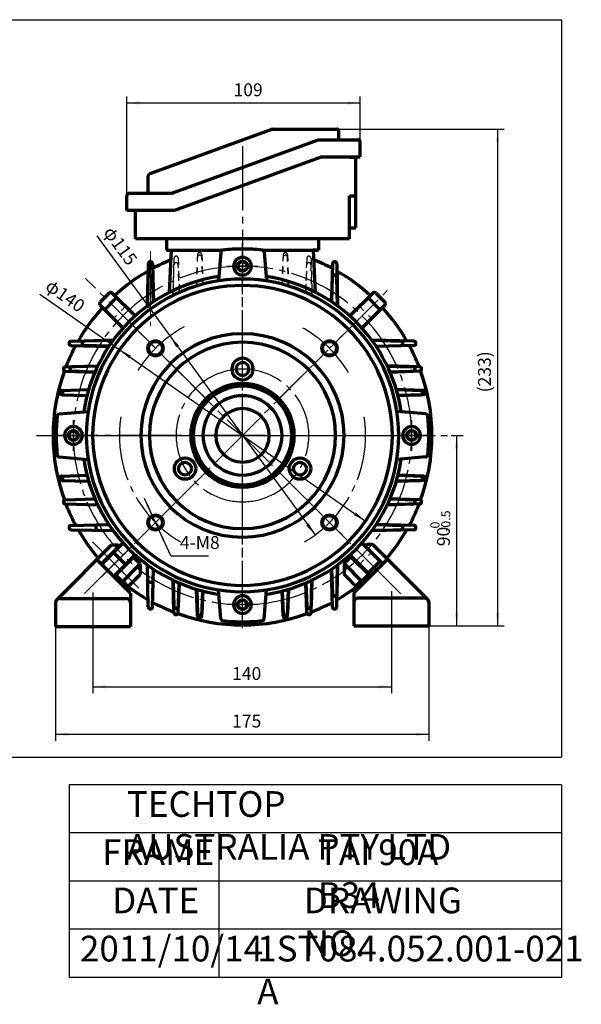
# Model space of a CAD drawing. Units: millimetres. Extents: x -255 to 384, y -245 to 241.
# Drawn here: x 122 to 384, y -245 to 214 of the extents above; entities that cross this region are included whole.
import ezdxf

# ---------------------------------------------------------------- set-up
doc = ezdxf.new("R2010")
doc.units = ezdxf.units.MM
doc.linetypes.add('EB_DASH', pattern=[6, 3, -3])
doc.linetypes.add('EB_DASHDOT', pattern=[39, 30, -3, 3, -3])
doc.layers.get('0').update_dxf_attribs({"lineweight": 0})
for name, color, linetype, lineweight in [('CAXA0', 7, 'Continuous', 70), ('CAXA1', 1, 'EB_DASHDOT', 25), ('CAXA2', 6, 'EB_DASH', 25), ('CAXA3', 7, 'Continuous', 25), ('CAXA4', 3, 'Continuous', 25), ('CAXAEB0', 7, 'Continuous', 70), ('CAXA中心线层', 1, 'EB_DASHDOT', 25), ('center', 1, 'EB_DASHDOT', 0)]:
    doc.layers.add(name, color=color, linetype=linetype, lineweight=lineweight)
doc.styles.add('标准', font='txt', dxfattribs={"width": 0.667})
doc.dimstyles.new('标准', dxfattribs={"dimscale": 1.5, "dimtxt": 4, "dimasz": 4, "dimexe": 2, "dimexo": 0, "dimtad": 1, "dimdec": 1, "dimzin": 9, "dimdsep": 46, "dimtxsty": '标准', "dimcen": 0, "dimdle": 6, "dimazin": 2, "dimtfac": 1, "dimtdec": 3, "dimtmove": 0, "dimatfit": 3, "dimfxl": 0, "dimtolj": 1, "dimtzin": 0, "dimarcsym": 0})

# ---------------------------------------------------------------- blocks, each defined once
blk = doc.blocks.new('CAXBLOCK5', base_point=(225.83, -58.61))
at = {"layer": 'CAXA0'}
for p, q in [((225.83, -56.3), (223.83, -57.46)), ((225.83, -56.3), (223.83, -57.46)), ((223.83, -59.77), (223.83, -57.46)), ((225.83, -56.3), (227.83, -57.46)), ((227.83, -59.77), (227.83, -57.46)), ((225.83, -60.92), (223.83, -59.77)), ((225.83, -60.92), (227.83, -59.77))]:
    blk.add_line(p, q, dxfattribs=at)
blk.add_circle((225.83, -58.61), 2.31, dxfattribs=at)
for start, end in [(90, 270), (270, 90)]:
    blk.add_arc((225.83, -58.61), 4.14, start, end, dxfattribs=at)
at = {"layer": 'CAXA1', "linetype": 'EB_DASHDOT', "lineweight": 25}
for p, q in [((225.83, -65.75), (225.83, -51.47)), ((232.97, -58.61), (218.69, -58.61))]:
    blk.add_line(p, q, dxfattribs=at)
blk = doc.blocks.new('CAXBLOCK6', base_point=(304.83, 20.39))
at = {"layer": 'CAXA0'}
for p, q in [((302.52, 20.39), (303.68, 22.39)), ((302.52, 20.39), (303.68, 18.39)), ((302.52, 20.39), (303.68, 18.39)), ((305.99, 22.39), (303.68, 22.39)), ((305.99, 18.39), (303.68, 18.39)), ((307.14, 20.39), (305.99, 22.39)), ((307.14, 20.39), (305.99, 18.39))]:
    blk.add_line(p, q, dxfattribs=at)
blk.add_circle((304.83, 20.39), 2.31, dxfattribs=at)
for start, end in [(0, 180), (180, 360)]:
    blk.add_arc((304.83, 20.39), 4.14, start, end, dxfattribs=at)
at = {"layer": 'CAXA1', "linetype": 'EB_DASHDOT', "lineweight": 25}
for p, q in [((304.83, 27.53), (304.83, 13.25)), ((311.97, 20.39), (297.69, 20.39))]:
    blk.add_line(p, q, dxfattribs=at)
blk = doc.blocks.new('CAXBLOCK7', base_point=(225.83, 99.39))
at = {"layer": 'CAXA0'}
for p, q in [((225.83, 101.7), (223.83, 100.54)), ((225.83, 101.7), (227.83, 100.54)), ((223.83, 100.54), (223.83, 98.23)), ((225.83, 97.08), (223.83, 98.23)), ((225.83, 97.08), (227.83, 98.23)), ((225.83, 97.08), (227.83, 98.23)), ((227.83, 100.54), (227.83, 98.23))]:
    blk.add_line(p, q, dxfattribs=at)
blk.add_circle((225.83, 99.39), 2.31, dxfattribs=at)
for start, end in [(90, 270), (270, 90)]:
    blk.add_arc((225.83, 99.39), 4.14, start, end, dxfattribs=at)
at = {"layer": 'CAXA1', "linetype": 'EB_DASHDOT', "lineweight": 25}
for p, q in [((225.83, 106.53), (225.83, 92.25)), ((218.69, 99.39), (232.97, 99.39))]:
    blk.add_line(p, q, dxfattribs=at)
blk = doc.blocks.new('CAXBLOCK8', base_point=(146.83, 20.39))
at = {"layer": 'CAXA0'}
for p, q in [((144.52, 20.39), (145.68, 22.39)), ((144.52, 20.39), (145.68, 18.39)), ((145.68, 22.39), (147.99, 22.39)), ((145.68, 18.39), (147.99, 18.39)), ((149.14, 20.39), (147.99, 22.39)), ((149.14, 20.39), (147.99, 22.39)), ((149.14, 20.39), (147.99, 18.39))]:
    blk.add_line(p, q, dxfattribs=at)
blk.add_circle((146.83, 20.39), 2.31, dxfattribs=at)
for start, end in [(0, 180), (180, 360)]:
    blk.add_arc((146.83, 20.39), 4.14, start, end, dxfattribs=at)
at = {"layer": 'CAXA1', "linetype": 'EB_DASHDOT', "lineweight": 25}
for p, q in [((146.83, 13.25), (146.83, 27.53)), ((139.69, 20.39), (153.97, 20.39))]:
    blk.add_line(p, q, dxfattribs=at)
blk = doc.blocks.new('CAXBLOCK4', base_point=(225.83, 20.39))
at = {"layer": 'CAXA0'}
for p, q in [((215.77, 105.99), (214.67, 92.53)), ((235.9, 105.99), (237, 92.53)), ((140.23, 30.46), (153.69, 31.56)), ((311.44, 30.46), (297.97, 31.56)), ((140.23, 10.32), (153.69, 9.22)), ((311.44, 10.32), (297.97, 9.22)), ((215.77, -65.21), (214.67, -51.75)), ((235.9, -65.21), (237, -51.75))]:
    blk.add_line(p, q, dxfattribs=at)
for centre in [(185.18, 61.05), (266.49, 61.05), (185.18, -20.27), (266.49, -20.27)]:
    blk.add_circle(centre, 3.25, dxfattribs=at)
for centre, radius, start, end in [((216.76, 105.91), 1, 96.0544, 175.3272), ((225.83, 20.39), 87, 90, 96.0543), ((225.83, 20.39), 87, 83.9457, 90), ((234.9, 105.91), 1, 4.6728, 83.9456), ((225.83, 20.39), 75, 98.4338, 171.5662), ((225.83, 20.39), 73, 90, 270), ((225.83, 20.39), 73, 270, 90), ((225.83, 20.39), 75, 8.4338, 81.5662), ((225.83, 20.39), 70, 90, 270), ((225.83, 20.39), 70, 270, 90), ((225.83, 20.39), 47.5, 90, 270), ((225.83, 20.39), 47.5, 270, 90), ((225.83, 20.39), 43.5, 90, 270), ((225.83, 20.39), 43.5, 270, 90), ((225.83, 20.39), 24.2, 90, 270), ((225.83, 20.39), 23, 90, 270), ((225.83, 20.39), 24.2, 270, 90), ((225.83, 20.39), 23, 270, 90), ((225.83, 20.39), 18.5, 90, 270), ((225.83, 20.39), 18.5, 270, 90), ((225.83, 20.39), 12.5, 90, 270), ((225.83, 20.39), 12.5, 270, 90), ((225.83, 20.39), 87, 173.9457, 186.0543), ((140.31, 29.46), 1, 94.6728, 173.9456), ((311.35, 29.46), 1, 6.0544, 85.3272), ((225.83, 20.39), 87, 353.9457, 6.0543), ((140.31, 11.32), 1, 186.0544, 265.3272), ((225.83, 20.39), 75, 188.4338, 261.5662), ((225.83, 20.39), 75, 278.4338, 351.5662), ((311.35, 11.32), 1, 274.6728, 353.9456), ((216.76, -65.13), 1, 184.6728, 263.9456), ((225.83, 20.39), 87, 263.9457, 270), ((225.83, 20.39), 87, 270, 276.0543), ((234.9, -65.13), 1, 276.0544, 355.3272)]:
    blk.add_arc(centre, radius, start, end, dxfattribs=at)
at = {"layer": 'CAXA1', "linetype": 'EB_DASHDOT', "lineweight": 25}
for p, q in [((225.83, -68.11), (225.83, 108.89)), ((225.83, -68.11), (225.83, 108.89)), ((208.65, 37.57), (177.31, 68.92)), ((243.02, 37.57), (274.36, 68.92)), ((236.42, 20.39), (137.33, 20.39)), ((215.25, 20.39), (314.33, 20.39)), ((208.49, 3.04), (177.31, -28.14)), ((243.18, 3.04), (274.36, -28.14))]:
    blk.add_line(p, q, dxfattribs=at)
at = {"layer": 'CAXA1'}
for start, end in [(90, 270), (270, 90)]:
    blk.add_arc((225.83, 20.39), 79, start, end, dxfattribs=at)
at = {"layer": 'CAXA1', "color": 1, "linetype": 'EB_DASHDOT', "lineweight": 25}
for start, end in [(118.2552, 149.3064), (30.6936, 61.7448), (171.2718, 239.7542), (300.2458, 8.7282)]:
    blk.add_arc((225.83, 20.39), 57.5, start, end, dxfattribs=at)
at = {"layer": 'CAXA3'}
for centre in [(185.18, 61.05), (266.49, 61.05), (185.18, -20.27), (266.49, -20.27)]:
    blk.add_circle(centre, 4, dxfattribs=at)
at = {"layer": 'CAXA0'}
for name, p in [('CAXBLOCK7', (225.83, 99.39)), ('CAXBLOCK8', (146.83, 20.39)), ('CAXBLOCK6', (304.83, 20.39)), ('CAXBLOCK5', (225.83, -58.61))]:
    blk.add_blockref(name, p, dxfattribs=at)
blk = doc.blocks.new('*CAXBLOCK2122')
at = {"layer": 'CAXA4', "linetype": 'Continuous', "lineweight": 25}
for points in [[(171.84, 175.59), (177.84, 174.84), (177.84, 176.34)], [(280.84, 175.59), (274.84, 174.84), (274.84, 176.34)]]:
    blk.add_hatch(color=0, dxfattribs=at).paths.add_polyline_path(points, flags=0)
at = {"layer": 'CAXA4', "color": 0, "linetype": 'Continuous', "lineweight": 25}
for p, q in [((171.84, 132.38), (171.84, 178.59)), ((171.84, 175.59), (280.84, 175.59)), ((280.84, 157.41), (280.84, 178.59))]:
    blk.add_line(p, q, dxfattribs=at)
at = {"layer": 'CAXA4', "color": 0, "linetype": 'Continuous', "lineweight": 25, "insert": (221.65, 184.75), "char_height": 6, "attachment_point": 1, "style": '标准'}
blk.add_mtext('\\fFangSong_GB2312|b0|i0|p34;109', dxfattribs=at)
blk = doc.blocks.new('*CAXBLOCK2223')
at = {"layer": 'CAXA4', "linetype": 'Continuous', "lineweight": 25}
for points in [[(345, 163.41), (344.25, 157.41), (345.75, 157.41)], [(345, -68.54), (344.25, -62.54), (345.75, -62.54)]]:
    blk.add_hatch(color=0, dxfattribs=at).paths.add_polyline_path(points, flags=0)
at = {"layer": 'CAXA4', "color": 0, "linetype": 'Continuous', "lineweight": 25}
for p, q in [((269.84, 163.41), (348, 163.41)), ((345, 163.41), (345, -68.54)), ((312.89, -68.54), (348, -68.54))]:
    blk.add_line(p, q, dxfattribs=at)
at = {"layer": 'CAXA4', "color": 0, "linetype": 'Continuous', "lineweight": 25, "insert": (335.84, 40.51), "char_height": 6, "attachment_point": 1, "rotation": 90, "style": '标准'}
blk.add_mtext('\\fFangSong_GB2312|b0|i0|p34;(233)', dxfattribs=at)
blk = doc.blocks.new('CAXBLOCK24')
at = {"layer": 'CAXA4', "color": 0, "attachment_point": 1, "rotation": 90, "style": '标准'}
for s, insert, char_height in [('\\fFangSong_GB2312|b0|i0|p34;-0.5', (318.66, -24.67), 4.2426), ('\\fFangSong_GB2312|b0|i0|p34;0', (313.6, -23.09), 4.2426), ('\\fFangSong_GB2312|b0|i0|p34;90', (316.71, -31.33), 6)]:
    blk.add_mtext(s, dxfattribs=dict(at, insert=insert, char_height=char_height))
blk = doc.blocks.new('*CAXBLOCK2324')
at = {"layer": 'CAXA4', "linetype": 'Continuous', "lineweight": 25}
for points in [[(325.87, 20.39), (325.12, 14.39), (326.62, 14.39)], [(325.87, -68.54), (325.12, -62.54), (326.62, -62.54)]]:
    blk.add_hatch(color=0, dxfattribs=at).paths.add_polyline_path(points, flags=0)
at = {"layer": 'CAXA4', "color": 0, "linetype": 'Continuous', "lineweight": 25}
for p, q in [((323.32, 20.39), (328.87, 20.39)), ((325.87, 20.39), (325.87, -68.54)), ((312.89, -68.54), (328.87, -68.54))]:
    blk.add_line(p, q, dxfattribs=at)
blk.add_blockref('CAXBLOCK24', (0, 0), dxfattribs=at)
blk = doc.blocks.new('*CAXBLOCK2526')
at = {"layer": 'CAXA4', "linetype": 'Continuous', "lineweight": 25}
for points in [[(155.95, -96.93), (161.95, -97.68), (161.95, -96.18)], [(295.39, -96.93), (289.39, -97.68), (289.39, -96.18)]]:
    blk.add_hatch(color=0, dxfattribs=at).paths.add_polyline_path(points, flags=0)
at = {"layer": 'CAXA4', "color": 0, "linetype": 'Continuous', "lineweight": 25}
for p, q in [((155.95, -52.88), (155.95, -99.93)), ((295.39, -71.54), (295.39, -99.93)), ((155.95, -96.93), (295.39, -96.93))]:
    blk.add_line(p, q, dxfattribs=at)
at = {"layer": 'CAXA4', "color": 0, "linetype": 'Continuous', "lineweight": 25, "insert": (220.97, -87.77), "char_height": 6, "attachment_point": 1, "style": '标准'}
blk.add_mtext('\\fFangSong_GB2312|b0|i0|p34;140', dxfattribs=at)
blk = doc.blocks.new('*CAXBLOCK2627')
at = {"layer": 'CAXA4', "linetype": 'Continuous', "lineweight": 25}
for points in [[(138.45, -119.12), (144.45, -119.87), (144.45, -118.37)], [(312.89, -119.12), (306.89, -119.87), (306.89, -118.37)]]:
    blk.add_hatch(color=0, dxfattribs=at).paths.add_polyline_path(points, flags=0)
at = {"layer": 'CAXA4', "color": 0, "linetype": 'Continuous', "lineweight": 25}
for p, q in [((312.89, -57.5), (312.89, -122.12)), ((138.45, -68.76), (138.45, -122.12)), ((138.45, -119.12), (312.89, -119.12))]:
    blk.add_line(p, q, dxfattribs=at)
at = {"layer": 'CAXA4', "color": 0, "linetype": 'Continuous', "lineweight": 25, "insert": (220.97, -109.97), "char_height": 6, "attachment_point": 1, "style": '标准'}
blk.add_mtext('\\fFangSong_GB2312|b0|i0|p34;175', dxfattribs=at)
blk = doc.blocks.new('*CAXBLOCK2728')
at = {"layer": 'CAXA4', "linetype": 'Continuous', "lineweight": 25}
for points in [[(168.41, 60.41), (172.9, 56.37), (173.76, 57.6)], [(283.26, -19.63), (277.91, -16.82), (278.77, -15.59)]]:
    blk.add_hatch(color=0, dxfattribs=at).paths.add_polyline_path(points, flags=0)
at = {"layer": 'CAXA4', "color": 0, "linetype": 'Continuous', "lineweight": 25}
blk.add_line((131.12, 86.4), (283.26, -19.63), dxfattribs=at)
at = {"layer": 'CAXA4', "color": 0, "linetype": 'Continuous', "lineweight": 25, "insert": (136.61, 93.74), "char_height": 6, "attachment_point": 1, "rotation": 325.1257, "style": '标准'}
blk.add_mtext('\\fFangSong_GB2312|b0|i0|p34;φ140', dxfattribs=at)
blk = doc.blocks.new('*CAXBLOCK2829')
at = {"layer": 'CAXA4', "linetype": 'Continuous', "lineweight": 25}
for points in [[(191.93, 66.83), (194.86, 61.54), (196.07, 62.43)], [(259.74, -26.05), (255.6, -21.65), (256.81, -20.76)]]:
    blk.add_hatch(color=0, dxfattribs=at).paths.add_polyline_path(points, flags=0)
at = {"layer": 'CAXA4', "color": 0, "linetype": 'Continuous', "lineweight": 25}
blk.add_line((157.81, 113.55), (259.74, -26.05), dxfattribs=at)
at = {"layer": 'CAXA4', "color": 0, "linetype": 'Continuous', "lineweight": 25, "insert": (165.39, 118.71), "char_height": 6, "attachment_point": 1, "rotation": 306.1332, "style": '标准'}
blk.add_mtext('\\fFangSong_GB2312|b0|i0|p34;φ115', dxfattribs=at)
blk = doc.blocks.new('*CAXBLOCK2930')
at = {"layer": 'CAXA4', "linetype": 'Continuous', "lineweight": 25}
for points in [[(183.82, -17.31), (182, -11.55), (180.64, -12.17)], [(186.53, -23.22), (189.71, -28.37), (188.35, -28.99)]]:
    blk.add_hatch(color=0, dxfattribs=at).paths.add_polyline_path(points, flags=0)
at = {"layer": 'CAXA4', "color": 0, "linetype": 'Continuous', "lineweight": 25}
for q in [(180.07, -9.13), (209.87, -35.79)]:
    blk.add_line((192.29, -35.79), q, dxfattribs=at)
at = {"layer": 'CAXA4', "color": 0, "linetype": 'Continuous', "lineweight": 25, "insert": (196.59, -26.63), "char_height": 6, "attachment_point": 1, "style": '标准'}
blk.add_mtext('\\fFangSong_GB2312|b0|i0|p34;4-M8', dxfattribs=at)

msp = doc.modelspace()

# ---------------------------------------------------------------- linework, layer by layer
at = {"color": 0, "linetype": 'Continuous', "lineweight": 70}
for p, q in [((191.67, 87.16), (192.7, 106.89)), ((260, 87.16), (258.96, 106.89))]:
    msp.add_line(p, q, dxfattribs=at)
at = {"linetype": 'Continuous', "lineweight": 70}
for p, q in [((163.61, 86.86), (159.37, 82.62)), ((165.02, 86.86), (175.7, 76.18)), ((286.64, 86.86), (275.96, 76.18)), ((288.06, 86.86), (292.3, 82.62)), ((159.37, 81.2), (170.05, 70.52)), ((292.3, 81.2), (281.62, 70.52)), ((159.99, -39.8), (170.05, -29.74)), ((291.4, -39.52), (281.62, -29.74)), ((291.4, -39.52), (281.62, -29.74)), ((171.21, -39.89), (165.55, -34.23)), ((165.65, -45.46), (175.7, -35.4)), ((285.75, -45.18), (275.96, -35.4))]:
    msp.add_line(p, q, dxfattribs=at)
at = {"color": 6, "linetype": 'EB_DASH', "lineweight": 25}
for p, q in [((171.21, 80.67), (165.55, 75.01)), ((280.46, 80.67), (286.11, 75.01)), ((280.46, -39.89), (286.11, -34.23))]:
    msp.add_line(p, q, dxfattribs=at)
at = {"layer": 'CAXA0'}
for p, q in [((239.84, 163.41), (182.5, 142.54)), ((239.84, 163.41), (269.84, 163.41)), ((270.84, 158.41), (270.84, 162.41)), ((270.84, 158.41), (279.84, 158.41)), ((280.84, 150.41), (280.84, 157.41)), ((262.84, 150.41), (194.06, 125.38)), ((262.84, 150.41), (280.84, 150.41)), ((275.83, 150.23), (278.83, 150.23)), ((278.83, 117.23), (278.83, 150.23)), ((181.84, 133.38), (181.84, 141.6)), ((181.75, 133.38), (172.84, 133.38)), ((171.84, 125.38), (171.84, 132.38)), ((275.83, 132.23), (278.83, 132.23)), ((194.06, 125.38), (171.84, 125.38)), ((275.83, 117.23), (278.83, 117.23)), ((275.83, 112.23), (175.83, 112.23)), ((190.33, 112.23), (190.33, 106.89)), ((261.33, 112.23), (261.33, 106.89)), ((190.33, 106.89), (216.56, 106.89)), ((192.7, 106.89), (216.56, 106.89)), ((235.1, 106.89), (261.33, 106.89)), ((235.1, 106.89), (258.96, 106.89)), ((261.33, 106.89), (258.83, 106.89)), ((181.83, 100.45), (181.4, 80.81)), ((183.83, 100.45), (184.26, 82.81)), ((267.83, 100.45), (267.41, 82.81)), ((269.83, 100.45), (270.26, 80.81)), ((181.43, 80.83), (181.83, 94.32)), ((184.23, 82.79), (183.83, 94.32)), ((267.44, 82.79), (267.83, 94.32)), ((270.24, 80.83), (269.83, 94.32)), ((161.49, 79.08), (167.14, 84.74)), ((290.18, 79.08), (284.52, 84.74)), ((145.77, 64.39), (165.41, 64.82)), ((165.39, 64.79), (151.9, 64.39)), ((305.89, 64.39), (286.26, 64.82)), ((286.28, 64.79), (299.76, 64.39)), ((145.77, 62.39), (163.41, 61.96)), ((163.43, 61.99), (151.9, 62.39)), ((288.24, 61.99), (299.77, 62.39)), ((305.9, 62.39), (288.26, 61.96)), ((143.12, 52.39), (158.2, 52.81)), ((158.2, 52.79), (146.12, 52.39)), ((308.55, 52.39), (293.46, 52.81)), ((293.47, 52.79), (305.55, 52.39)), ((143.12, 50.39), (156.91, 49.97)), ((156.92, 49.99), (146.11, 50.39)), ((294.75, 49.99), (305.55, 50.39)), ((308.55, 50.39), (294.75, 49.97)), ((141.47, 41.39), (153.96, 41.8)), ((141.83, 39.38), (141.83, 41.4)), ((310.2, 41.39), (297.71, 41.8)), ((297.71, 41.79), (309, 41.39)), ((141.47, 39.39), (153.17, 38.98)), ((310.2, 39.39), (298.49, 38.98)), ((298.49, 38.99), (309, 39.39)), ((141.47, 1.39), (153.17, 1.8)), ((141.83, -0.62), (141.83, 1.4)), ((310.2, 1.39), (298.49, 1.8)), ((298.49, 1.79), (309, 1.39)), ((141.47, -0.61), (153.96, -1.02)), ((297.71, -1.02), (309, -0.61)), ((310.2, -0.61), (297.71, -1.02)), ((143.12, -9.61), (156.91, -9.19)), ((308.55, -9.61), (294.75, -9.19)), ((143.12, -11.61), (158.2, -12.03)), ((308.55, -11.61), (293.46, -12.03)), ((293.47, -12.02), (305.55, -11.61)), ((294.75, -9.21), (305.55, -9.61)), ((145.77, -21.61), (163.41, -21.18)), ((288.24, -21.21), (299.77, -21.61)), ((305.9, -21.61), (288.26, -21.18)), ((145.77, -23.61), (165.41, -24.04)), ((305.89, -23.61), (286.26, -24.04)), ((286.28, -24.01), (299.76, -23.61)), ((139.03, -56.3), (164.57, -30.76)), ((139.03, -56.3), (164.57, -30.76)), ((159.88, -39.69), (167.96, -31.61)), ((164.57, -30.76), (167.61, -30.76)), ((286.76, -30.54), (283.72, -30.54)), ((312.3, -56.08), (286.76, -30.54)), ((312.3, -56.08), (286.76, -30.54)), ((273.27, -39.39), (276.09, -36.56)), ((285.58, -45.35), (276.8, -36.56)), ((173.45, -53.26), (157.76, -37.57)), ((165.75, -45.56), (174.53, -36.78)), ((168.93, -48.74), (178.07, -39.61)), ((178.07, -39.61), (175.24, -36.78)), ((178.07, -39.61), (178.07, -44.56)), ((181.83, -59.67), (181.4, -40.03)), ((269.83, -59.67), (270.26, -40.03)), ((270.24, -40.05), (269.83, -53.54)), ((282.4, -48.53), (273.27, -39.39)), ((273.27, -39.39), (273.27, -44.34)), ((277.89, -53.04), (293.61, -37.32)), ((277.89, -53.04), (293.61, -37.32)), ((290.18, -38.3), (284.52, -43.96)), ((169.76, -47.92), (166.58, -44.73)), ((171.41, -51.22), (178.07, -44.56)), ((183.83, -59.67), (184.26, -42.03)), ((267.83, -59.67), (267.41, -42.03)), ((267.44, -42.01), (267.83, -53.55)), ((279.93, -51), (273.27, -44.34)), ((281.57, -47.7), (284.76, -44.52)), ((172.5, -50.13), (170.02, -47.66)), ((193.83, -62.32), (193.41, -47.24)), ((193.43, -47.25), (193.83, -59.33)), ((196.23, -48.52), (195.83, -59.33)), ((195.83, -62.32), (196.25, -48.53)), ((255.83, -62.32), (255.42, -48.53)), ((255.43, -48.52), (255.83, -59.33)), ((257.83, -62.32), (258.25, -47.24)), ((258.24, -47.25), (257.83, -59.33)), ((278.84, -49.91), (281.31, -47.44)), ((173.45, -53.26), (173.45, -68.76)), ((204.83, -63.98), (204.42, -51.49)), ((204.43, -51.49), (204.83, -62.77)), ((207.24, -52.27), (206.83, -62.78)), ((206.83, -63.98), (207.24, -52.27)), ((244.83, -63.98), (244.42, -52.27)), ((244.43, -52.27), (244.83, -62.78)), ((247.24, -51.49), (246.83, -62.77)), ((246.83, -63.98), (247.25, -51.49)), ((277.89, -53.04), (277.89, -68.54)), ((138.45, -57.71), (138.45, -68.76)), ((140.45, -55.76), (171.45, -55.76)), ((310.89, -55.54), (279.89, -55.54)), ((312.89, -57.5), (312.89, -68.54)), ((138.45, -68.76), (173.45, -68.76)), ((277.89, -68.54), (312.89, -68.54))]:
    msp.add_line(p, q, dxfattribs=at)
at = {"layer": 'CAXA0', "linetype": 'Continuous', "lineweight": 70}
for p, q in [((275.83, 112.23), (275.83, 132.23)), ((175.83, 112.23), (175.83, 125.38))]:
    msp.add_line(p, q, dxfattribs=at)
at = {"layer": 'CAXA0'}
for centre, radius, start, end in [((269.84, 162.41), 1, 0, 90), ((279.84, 157.41), 1, 0, 90), ((182.84, 141.6), 1, 110, 180), ((172.84, 132.38), 1, 90, 180), ((182.83, 100.43), 1, 1.3902, 178.7444), ((225.83, 20.39), 88.5, 112.1508, 118.2939), ((225.83, 20.39), 88.5, 61.7061, 67.8492), ((268.83, 100.43), 1, 1.2556, 178.6098), ((225.83, 20.39), 88.5, 119.8673, 132.4095), ((225.83, 20.39), 88.5, 47.5905, 60.1327), ((182.83, 94.29), 1, 1.979, 178.2829), ((268.83, 94.29), 1, 1.7171, 178.021), ((164.32, 86.15), 1, 45, 135), ((287.35, 86.15), 1, 45, 135), ((225.83, 20.39), 88.5, 137.5905, 150.1327), ((160.07, 81.91), 1, 135, 225), ((225.83, 20.39), 88.5, 29.8673, 42.4095), ((291.59, 81.91), 1, 315, 45), ((145.8, 63.39), 1, 91.2556, 268.6098), ((151.93, 63.39), 1, 91.7171, 268.021), ((299.73, 63.39), 1, 271.979, 88.2829), ((305.87, 63.39), 1, 271.3902, 88.7444), ((225.83, 20.39), 88.5, 151.7061, 158.799), ((225.83, 20.39), 88.5, 21.201, 28.2939), ((143.15, 51.39), 1, 91.6009, 268.2613), ((146.15, 51.39), 1, 91.923, 267.8748), ((305.52, 51.39), 1, 272.1252, 88.077), ((308.52, 51.39), 1, 271.7387, 88.3991), ((225.83, 20.39), 88.5, 160.0833, 199.9167), ((225.83, 20.39), 88.5, 340.0833, 19.9167), ((141.5, 40.39), 1, 91.8951, 267.9906), ((308.96, 40.39), 1, 272.1947, 87.9409), ((310.17, 40.39), 1, 272.0094, 88.1049), ((141.5, 0.39), 1, 92.0094, 268.1049), ((308.96, 0.39), 1, 272.0591, 87.8053), ((310.17, 0.39), 1, 271.8951, 87.9906), ((225.83, 20.39), 75, 196.5889, 203.23), ((143.15, -10.61), 1, 91.7387, 268.3991), ((225.83, 20.39), 88.5, 201.201, 208.2939), ((225.83, 20.39), 75, 205.6124, 213.6623), ((225.83, 20.39), 88.5, 331.7061, 338.799), ((305.52, -10.61), 1, 271.923, 87.8748), ((308.52, -10.61), 1, 271.6009, 88.2613), ((145.8, -22.61), 1, 91.3902, 268.7444), ((158.56, -22.6), 1.29, 91.3902, 268.7444), ((299.73, -22.61), 1, 271.7171, 88.021), ((305.87, -22.61), 1, 271.2556, 88.6098), ((225.83, 20.39), 88.5, 209.8673, 220.366), ((225.83, 20.39), 75, 216.3276, 221.9428), ((225.83, 20.39), 88.5, 319.5799, 330.1327), ((167.61, -31.26), 0.5, 315, 90), ((283.72, -31.04), 0.5, 90, 225), ((174.89, -37.13), 0.5, 45, 135), ((225.83, 20.39), 75, 228.0572, 233.6724), ((276.45, -36.92), 0.5, 45, 135), ((225.83, 20.39), 88.5, 232.891, 240.1327), ((182.85, -46.89), 1.29, 181.2556, 358.6098), ((225.83, 20.39), 88.5, 299.8673, 307.0546), ((268.83, -53.51), 1, 181.979, 358.2829), ((140.45, -57.76), 2, 90, 180), ((140.45, -57.71), 2, 135, 180), ((171.45, -57.76), 2, 0, 90), ((182.83, -59.65), 1, 181.2556, 358.6098), ((225.83, 20.39), 88.5, 241.7061, 248.799), ((194.83, -59.29), 1, 181.923, 357.8748), ((256.83, -59.29), 1, 182.1252, 358.077), ((225.83, 20.39), 88.5, 291.201, 298.2939), ((268.83, -59.65), 1, 181.3902, 358.7444), ((279.89, -57.54), 2, 90, 180), ((310.89, -57.54), 2, 0, 90), ((310.89, -57.5), 2, 0, 45), ((194.83, -62.29), 1, 181.6009, 358.2613), ((225.83, 20.39), 88.5, 250.0833, 289.9167), ((205.83, -62.74), 1, 182.0591, 357.8053), ((205.83, -63.94), 1, 181.8951, 357.9906), ((245.83, -62.74), 1, 182.1947, 357.9409), ((245.83, -63.94), 1, 182.0094, 358.1049), ((256.83, -62.29), 1, 181.7387, 358.3991)]:
    msp.add_arc(centre, radius, start, end, dxfattribs=at)
at = {"layer": 'CAXA1', "linetype": 'EB_DASHDOT', "lineweight": 25}
for p, q in [((225.83, 155.39), (225.83, 98.69)), ((225.83, -69.61), (225.83, 110.39)), ((225.83, -69.61), (225.83, 110.39)), ((132.45, 20.39), (315.83, 20.39)), ((295.39, -52.27), (295.39, -71.54))]:
    msp.add_line(p, q, dxfattribs=at)
at = {"layer": 'CAXA1', "linetype": 'Continuous', "lineweight": 25}
for p, q in [((177.4, -50.96), (155.74, -29.3)), ((177.4, -50.96), (155.74, -29.3)), ((155.95, -52.88), (155.95, -74.17))]:
    msp.add_line(p, q, dxfattribs=at)
at = {"layer": 'CAXA1'}
for p, q in [((176.74, -50.3), (157.9, -31.46)), ((176.74, -50.3), (157.9, -31.46)), ((159.98, -45.68), (174.13, -31.53))]:
    msp.add_line(p, q, dxfattribs=at)
at = {"layer": 'CAXA2', "color": 7, "linetype": 'Continuous', "lineweight": 70}
for p, q in [((261.43, 158.41), (192.65, 133.38)), ((261.43, 158.41), (270.84, 158.41)), ((192.65, 133.38), (181.75, 133.38))]:
    msp.add_line(p, q, dxfattribs=at)
at = {"layer": 'CAXA2', "color": 6, "linetype": 'EB_DASH', "lineweight": 25}
for p, q in [((193.83, 103.1), (193.33, 85.2)), ((195.83, 103.1), (196.33, 86.62)), ((204.83, 104.76), (204.33, 89.63)), ((204.33, 89.63), (204.83, 103.55)), ((206.83, 104.76), (207.33, 90.49)), ((207.33, 90.49), (206.83, 103.56)), ((244.83, 104.76), (244.33, 90.49)), ((244.33, 90.49), (244.83, 103.56)), ((246.83, 104.76), (247.33, 89.63)), ((247.33, 89.63), (246.83, 103.55)), ((255.83, 103.1), (255.33, 86.62)), ((257.83, 103.1), (258.33, 85.2)), ((193.33, 85.2), (193.83, 100.11)), ((196.33, 86.62), (195.83, 100.11)), ((255.33, 86.62), (255.83, 100.11)), ((258.33, 85.2), (257.83, 100.11)), ((309.83, 41.4), (309.83, 39.38)), ((309.83, -0.62), (309.83, 1.4))]:
    msp.add_line(p, q, dxfattribs=at)
for centre, start, end in [((194.83, 103.07), 1.7387, 178.3991), ((205.83, 104.72), 2.0094, 178.1049), ((205.83, 103.52), 2.1947, 177.9409), ((245.83, 104.72), 1.8951, 177.9906), ((245.83, 103.52), 2.0591, 177.8053), ((256.83, 103.07), 1.6009, 178.2613), ((194.83, 100.07), 2.1252, 178.077), ((256.83, 100.07), 1.923, 177.8748)]:
    msp.add_arc(centre, 1, start, end, dxfattribs=at)
at = {"layer": 'CAXA3', "linetype": 'Continuous', "lineweight": 25}
for p, q in [((-255.15, 214.47), (374.85, 214.47)), ((374.85, 214.47), (374.85, -129.86)), ((275.83, 150.23), (275.83, 150.41)), ((-255.15, -129.86), (374.85, -129.86)), ((374.85, -142.66), (144.85, -142.66)), ((144.85, -142.66), (144.85, -232.66)), ((374.85, -142.66), (374.85, -232.66)), ((374.85, -165.16), (144.85, -165.16)), ((214.85, -165.16), (214.85, -232.66)), ((374.85, -187.66), (144.85, -187.66)), ((374.85, -210.16), (144.85, -210.16)), ((374.85, -232.66), (144.85, -232.66))]:
    msp.add_line(p, q, dxfattribs=at)
at = {"layer": 'CAXA3', "color": 1, "linetype": 'EB_DASHDOT', "lineweight": 25}
msp.add_line((129.55, 20.39), (323.32, 20.39), dxfattribs=at)
at = {"layer": 'CAXAEB0'}
for centre, radius in [((198.99, 4.89), 5), ((252.68, 4.89), 5), ((198.99, 4.89), 3), ((252.68, 4.89), 3)]:
    msp.add_circle(centre, radius, dxfattribs=at)
for radius, start, end in [(5, 90, 270), (5, 270, 90), (3, 90, 270), (3, 270, 90)]:
    msp.add_arc((225.83, 51.39), radius, start, end, dxfattribs=at)
at = {"layer": 'CAXA中心线层', "linetype": 'EB_DASHDOT', "lineweight": 25}
for start, end in [(90, 270), (270, 90)]:
    msp.add_arc((225.83, 20.39), 31, start, end, dxfattribs=at)
at = {"layer": 'center', "linetype": 'EB_DASHDOT', "lineweight": 0}
msp.add_line((182.83, 106.48), (182.83, 71.57), dxfattribs=at)
at = {"layer": 'center'}
for p, q in [((267.41, -21.19), (152.57, 93.66)), ((185.25, -20.19), (294.39, 88.94)), ((151.89, -53.55), (187.65, -17.8)), ((299.78, -53.55), (264.02, -17.8)), ((299.78, -53.55), (264.02, -17.8))]:
    msp.add_line(p, q, dxfattribs=at)

# ---------------------------------------------------------------- block references
at = {"layer": 'CAXA0'}
msp.add_blockref('CAXBLOCK4', (225.83, 20.39), dxfattribs=at)

# ---------------------------------------------------------------- texts
at = {"layer": 'CAXA4', "linetype": 'Continuous', "lineweight": 25, "char_height": 12, "attachment_point": 1, "style": '标准'}
for s, insert in [('\\fFangSong_GB2312|b0|i0|p34;TECHTOP AUSTRALIA PTY LTD', (171.82, -145.69)), ('\\fFangSong_GB2312|b0|i0|p34;FRAME', (160.27, -168.19)), ('\\fFangSong_GB2312|b0|i0|p34;TAI 90A B34', (261.02, -168.19)), ('\\fFangSong_GB2312|b0|i0|p34;DATE', (164.96, -190.69)), ('\\fFangSong_GB2312|b0|i0|p34;DRAWING NO.', (254.44, -190.69)), ('\\fFangSong_GB2312|b0|i0|p34;2011/10/14', (149.89, -213.19)), ('\\fFangSong_GB2312|b0|i0|p34;1ST084.052.001-021 A', (232.7, -213.19))]:
    msp.add_mtext(s, dxfattribs=dict(at, insert=insert))

# ---------------------------------------------------------------- dimensions: what is measured, and where the dimension line sits
at = {"layer": 'CAXA4'}
for base, p1, p2, angle, text, picture, middle in [((226.34, 175.59), (171.84, 132.38), (280.84, 157.41), 180, '\\fFangSong_GB2312;109', '*CAXBLOCK2122', (226.34, 180.64)), ((345, 47.44), (269.84, 163.41), (312.89, -68.54), 90, '\\fFangSong_GB2312;(233)', '*CAXBLOCK2223', (339.95, 47.44)), ((325.87, -24.08), (323.32, 20.39), (312.89, -68.54), 90, '\\fFangSong_GB2312;90\\S0^ -0.5;', '*CAXBLOCK2324', (319.75, -24.08))]:
    dim = msp.add_linear_dim(base=base, p1=p1, p2=p2, angle=angle, text=text, dimstyle='标准', dxfattribs=at)
    dim.commit()
    dim.dimension.update_dxf_attribs({"geometry": picture, "text_midpoint": middle})
for p1, p2, text, picture, middle in [((259.74, -26.05), (191.93, 66.83), '\\fFangSong_GB2312;φ115', '*CAXBLOCK2829', (166.14, 110.71)), ((283.26, -19.63), (168.41, 60.41), '\\fFangSong_GB2312;φ140', '*CAXBLOCK2728', (139.92, 86.42)), ((183.82, -17.31), (186.53, -23.22), '\\fFangSong_GB2312;4-M8', '*CAXBLOCK2930', (203.08, -30.74))]:
    dim = msp.add_diameter_dim_2p(p1=p1, p2=p2, text=text, dimstyle='标准', dxfattribs=at)
    dim.commit()
    dim.dimension.update_dxf_attribs({"geometry": picture, "text_midpoint": middle})
for base, p1, p2, text, picture, middle in [((225.67, -96.93), (155.95, -52.88), (295.39, -71.54), '\\fFangSong_GB2312;140', '*CAXBLOCK2526', (225.67, -91.88)), ((225.67, -119.12), (138.45, -68.76), (312.89, -57.5), '\\fFangSong_GB2312;175', '*CAXBLOCK2627', (225.67, -114.08))]:
    dim = msp.add_linear_dim(base=base, p1=p1, p2=p2, text=text, dimstyle='标准', dxfattribs=at)
    dim.commit()
    dim.dimension.update_dxf_attribs({"geometry": picture, "text_midpoint": middle})

doc.saveas('drawing.dxf')
